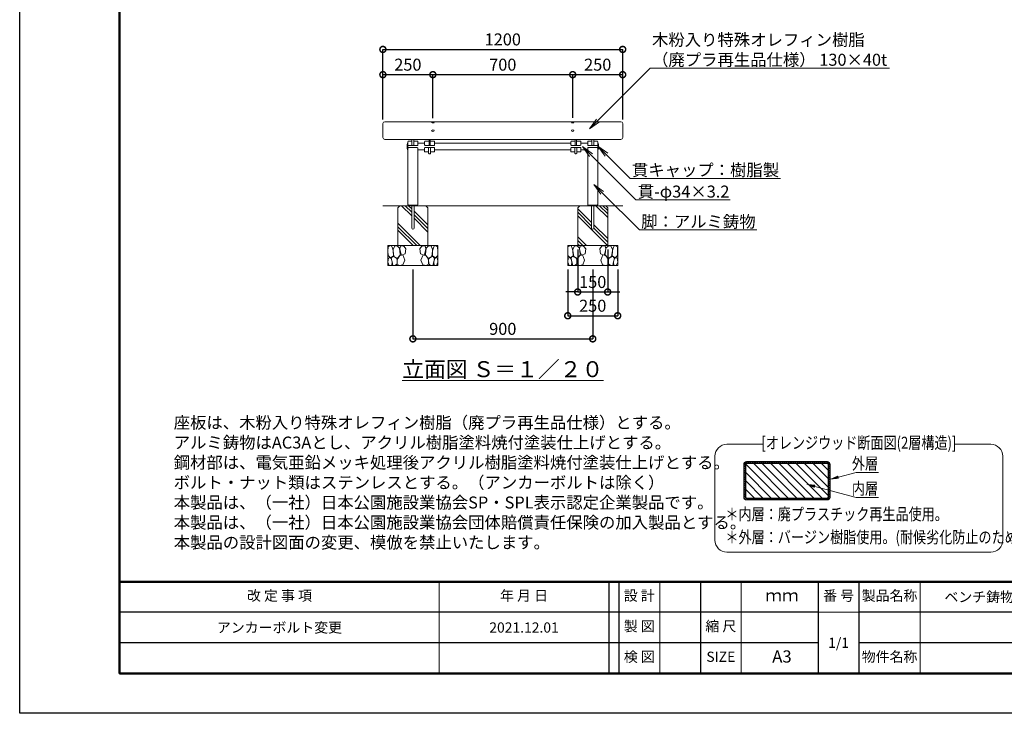
# Model space of a CAD drawing. Extents: x 7828 to 28503, y -267 to 5673.
# Drawn here: x 7828 to 12755, y -267 to 3205 of the extents above; entities that cross this region are included whole.
import ezdxf
from ezdxf import colors
from ezdxf.entities.mleader import LeaderData, LeaderLine
from ezdxf.enums import TextEntityAlignment as Align
from ezdxf.math import Vec2, Vec3

# ---------------------------------------------------------------- set-up
doc = ezdxf.new("R2010")
doc.units = 0
doc.header["$MEASUREMENT"] = 0
doc.header["$PDMODE"] = 1
doc.linetypes.add('CENTER', pattern=[50.8, 31.75, -6.35, 6.35, -6.35])
doc.layers.get('0').update_dxf_attribs({"linetype": 'CONTINUOUS'})
doc.layers.get('DefPoints').update_dxf_attribs({"linetype": 'CONTINUOUS'})
for name, color, linetype, lineweight in [('0.3外形線', 7, 'CONTINUOUS', 30), ('FRAM3', 1, 'CONTINUOUS', 50), ('ハッチング', 8, 'CONTINUOUS', 5), ('フレーム', 9, 'CONTINUOUS', 18), ('ボルト・ナット', 8, 'CONTINUOUS', 9), ('外形線', 7, 'CONTINUOUS', 18), ('寸法線', 3, 'CONTINUOUS', 18), ('座板', 22, 'CONTINUOUS', 18), ('文字', 4, 'CONTINUOUS', 18), ('文字引出', 4, 'CONTINUOUS', 18), ('細線', 8, 'CONTINUOUS', 5), ('鋳物', 40, 'CONTINUOUS', 18)]:
    doc.layers.add(name, color=color, linetype=linetype, lineweight=lineweight)
doc.styles.add('EXT08', font='ROMANS', dxfattribs={"width": 0.8, "bigfont": 'EXTFONT'})
doc.styles.get("Standard").update_dxf_attribs({"font": 'TXT.SHX', "bigfont": 'bigfont.shx'})
doc.dimstyles.new('20ベース', dxfattribs={"dimscale": 20, "dimtxt": 3, "dimasz": 3, "dimexe": 0, "dimexo": 1, "dimgap": 1, "dimtad": 3, "dimdec": 0, "dimdsep": 46, "dimtxsty": 'STANDARD', "dimblk": 'DOTSMALL', "dimcen": 0, "dimclrd": 256, "dimclre": 256, "dimclrt": 7, "dimadec": 0, "dimazin": 0, "dimtfac": 1, "dimtdec": 0, "dimtix": 1, "dimtmove": 2, "dimatfit": 3, "dimldrblk": 'DOTSMALL', "dimfxl": 1, "dimtolj": 1, "dimarcsym": 0})

# ---------------------------------------------------------------- blocks, each defined once
blk = doc.blocks.new('_DotSmall')
at = {"layer": 'FRAM3', "color": 0, "const_width": 0.5}
blk.add_lwpolyline([(-0.0625, 0, 1), (0.0625, 0, 1)], format="xyb", close=True, dxfattribs=at)
blk = doc.blocks.new('*D4')
at = {"layer": 'DefPoints', "color": 0, "linetype": 'Continuous', "transparency": 16777216}
for p in [(10845.1, 3056.1), (9645.1, 2684.9), (10845.1, 2693.9)]:
    blk.add_point(p, dxfattribs=at)
at = {"layer": '寸法線', "linetype": 'Continuous', "lineweight": -2, "transparency": 16777216}
for p, q in [((9645.1, 2704.9), (9645.1, 3056.1)), ((9645.1, 3056.1), (10845.1, 3056.1)), ((10845.1, 2713.9), (10845.1, 3056.1))]:
    blk.add_line(p, q, dxfattribs=at)
at = {"layer": '寸法線', "linetype": 'Continuous', "lineweight": -2, "transparency": 16777216, "xscale": 60, "yscale": 60, "zscale": 60, "rotation": 180}
blk.add_blockref('_DotSmall', (9645.1, 3056.1), dxfattribs=at)
at = {"layer": '寸法線', "linetype": 'Continuous', "lineweight": -2, "transparency": 16777216, "xscale": 60, "yscale": 60, "zscale": 60}
blk.add_blockref('_DotSmall', (10845.1, 3056.1), dxfattribs=at)
at = {"layer": '寸法線', "color": 7, "linetype": 'Continuous', "transparency": 16777216, "insert": (10245.1, 3106.1), "char_height": 60, "attachment_point": 5}
blk.add_mtext('\\A1;1200', dxfattribs=at)
blk = doc.blocks.new('*D8')
at = {"layer": 'DefPoints', "color": 0, "linetype": 'Continuous', "transparency": 16777216}
for p in [(9895.1, 2929.7), (9645.1, 2684.9), (9895.1, 2691.1)]:
    blk.add_point(p, dxfattribs=at)
at = {"layer": '寸法線', "linetype": 'Continuous', "lineweight": -2, "transparency": 16777216}
for p, q in [((9645.1, 2704.9), (9645.1, 2929.7)), ((9645.1, 2929.7), (9895.1, 2929.7)), ((9895.1, 2711.1), (9895.1, 2929.7))]:
    blk.add_line(p, q, dxfattribs=at)
at = {"layer": '寸法線', "linetype": 'Continuous', "lineweight": -2, "transparency": 16777216, "xscale": 60, "yscale": 60, "zscale": 60, "rotation": 180}
blk.add_blockref('_DotSmall', (9645.1, 2929.7), dxfattribs=at)
at = {"layer": '寸法線', "linetype": 'Continuous', "lineweight": -2, "transparency": 16777216, "xscale": 60, "yscale": 60, "zscale": 60}
blk.add_blockref('_DotSmall', (9895.1, 2929.7), dxfattribs=at)
at = {"layer": '寸法線', "color": 7, "linetype": 'Continuous', "transparency": 16777216, "insert": (9770.1, 2979.7), "char_height": 60, "attachment_point": 5}
blk.add_mtext('\\A1;250', dxfattribs=at)
blk = doc.blocks.new('*D9')
at = {"layer": 'DefPoints', "color": 0, "linetype": 'Continuous', "transparency": 16777216}
for p in [(10595.1, 2929.7), (9895.1, 2693.9), (10595.1, 2693.9)]:
    blk.add_point(p, dxfattribs=at)
at = {"layer": '寸法線', "linetype": 'Continuous', "lineweight": -2, "transparency": 16777216}
for p, q in [((9895.1, 2713.9), (9895.1, 2929.7)), ((9895.1, 2929.7), (10595.1, 2929.7)), ((10595.1, 2713.9), (10595.1, 2929.7))]:
    blk.add_line(p, q, dxfattribs=at)
at = {"layer": '寸法線', "linetype": 'Continuous', "lineweight": -2, "transparency": 16777216, "xscale": 60, "yscale": 60, "zscale": 60, "rotation": 180}
blk.add_blockref('_DotSmall', (9895.1, 2929.7), dxfattribs=at)
at = {"layer": '寸法線', "linetype": 'Continuous', "lineweight": -2, "transparency": 16777216, "xscale": 60, "yscale": 60, "zscale": 60}
blk.add_blockref('_DotSmall', (10595.1, 2929.7), dxfattribs=at)
at = {"layer": '寸法線', "color": 7, "linetype": 'Continuous', "transparency": 16777216, "insert": (10245.1, 2979.7), "char_height": 60, "attachment_point": 5}
blk.add_mtext('\\A1;700', dxfattribs=at)
blk = doc.blocks.new('*D10')
at = {"layer": 'DefPoints', "color": 0, "linetype": 'Continuous', "transparency": 16777216}
for p in [(10845.1, 2929.7), (10595.1, 2693.9), (10845.1, 2684.9)]:
    blk.add_point(p, dxfattribs=at)
at = {"layer": '寸法線', "linetype": 'Continuous', "lineweight": -2, "transparency": 16777216}
for p, q in [((10595.1, 2713.9), (10595.1, 2929.7)), ((10595.1, 2929.7), (10845.1, 2929.7)), ((10845.1, 2704.9), (10845.1, 2929.7))]:
    blk.add_line(p, q, dxfattribs=at)
at = {"layer": '寸法線', "linetype": 'Continuous', "lineweight": -2, "transparency": 16777216, "xscale": 60, "yscale": 60, "zscale": 60, "rotation": 180}
blk.add_blockref('_DotSmall', (10595.1, 2929.7), dxfattribs=at)
at = {"layer": '寸法線', "linetype": 'Continuous', "lineweight": -2, "transparency": 16777216, "xscale": 60, "yscale": 60, "zscale": 60}
blk.add_blockref('_DotSmall', (10845.1, 2929.7), dxfattribs=at)
at = {"layer": '寸法線', "color": 7, "linetype": 'Continuous', "transparency": 16777216, "insert": (10720.1, 2979.7), "char_height": 60, "attachment_point": 5}
blk.add_mtext('\\A1;250', dxfattribs=at)
blk = doc.blocks.new('block 2')
at = {"layer": '外形線', "color": 7, "lineweight": 9}
blk.add_lwpolyline([(75.42, 188.1), (75.21, 188.1), (75.21, 191.5), (75.42, 191.5), (75.42, 188.1)], dxfattribs=at)
blk.add_open_spline([(75.21, 188.1), (75.21, 188.1), (75.21, 191.5), (75.21, 191.5), (74.95, 190.38), (74.95, 189.22), (75.21, 188.1)], degree=3, knots=[0, 0, 0, 0, 1, 1, 1, 2, 2, 2, 2], dxfattribs=at)
blk = doc.blocks.new('_OPEN')
at = {"color": 0, "linetype": 'ByBlock'}
for p, q in [((-1, 0.167), (0, 0)), ((0, 0), (-1, -0.167)), ((0, 0), (-1, 0))]:
    blk.add_line(p, q, dxfattribs=at)
blk = doc.blocks.new('*D21')
at = {"layer": 'DefPoints', "color": 0, "linetype": 'Continuous', "transparency": 16777216}
for p in [(9795.1, 1973.9), (10695.1, 1973.9), (10695.1, 1607.3)]:
    blk.add_point(p, dxfattribs=at)
at = {"layer": '寸法線', "linetype": 'Continuous', "lineweight": -2, "transparency": 16777216}
for p, q in [((9795.1, 1953.9), (9795.1, 1607.3)), ((10695.1, 1953.9), (10695.1, 1607.3)), ((9795.1, 1607.3), (10695.1, 1607.3))]:
    blk.add_line(p, q, dxfattribs=at)
at = {"layer": '寸法線', "linetype": 'Continuous', "lineweight": -2, "transparency": 16777216, "xscale": 60, "yscale": 60, "zscale": 60, "rotation": 180}
blk.add_blockref('_DotSmall', (9795.1, 1607.3), dxfattribs=at)
at = {"layer": '寸法線', "linetype": 'Continuous', "lineweight": -2, "transparency": 16777216, "xscale": 60, "yscale": 60, "zscale": 60}
blk.add_blockref('_DotSmall', (10695.1, 1607.3), dxfattribs=at)
at = {"layer": '寸法線', "color": 7, "linetype": 'Continuous', "transparency": 16777216, "insert": (10245.1, 1657.3), "char_height": 60, "attachment_point": 5}
blk.add_mtext('\\A1;900', dxfattribs=at)
blk = doc.blocks.new('*D22')
at = {"layer": 'DefPoints', "color": 0, "linetype": 'Continuous', "transparency": 16777216}
for p in [(10620.1, 2073.9), (10770.1, 2073.9), (10770.1, 1841.9)]:
    blk.add_point(p, dxfattribs=at)
at = {"layer": '寸法線', "linetype": 'Continuous', "lineweight": -2, "transparency": 16777216}
for p, q in [((10620.1, 2053.9), (10620.1, 1841.9)), ((10770.1, 2053.9), (10770.1, 1841.9)), ((10620.1, 1841.9), (10560.1, 1841.9)), ((10620.1, 1841.9), (10770.1, 1841.9)), ((10770.1, 1841.9), (10830.1, 1841.9))]:
    blk.add_line(p, q, dxfattribs=at)
at = {"layer": '寸法線', "linetype": 'Continuous', "lineweight": -2, "transparency": 16777216, "xscale": 60, "yscale": 60, "zscale": 60}
blk.add_blockref('_DotSmall', (10620.1, 1841.9), dxfattribs=at)
at = {"layer": '寸法線', "linetype": 'Continuous', "lineweight": -2, "transparency": 16777216, "xscale": 60, "yscale": 60, "zscale": 60, "rotation": 180}
blk.add_blockref('_DotSmall', (10770.1, 1841.9), dxfattribs=at)
at = {"layer": '寸法線', "color": 7, "linetype": 'Continuous', "transparency": 16777216, "insert": (10695.1, 1891.9), "char_height": 60, "attachment_point": 5}
blk.add_mtext('\\A1;150', dxfattribs=at)
blk = doc.blocks.new('*D23')
at = {"layer": 'DefPoints', "color": 0, "linetype": 'Continuous', "transparency": 16777216}
for p in [(10570.1, 1973.9), (10820.1, 1973.9), (10820.1, 1723)]:
    blk.add_point(p, dxfattribs=at)
at = {"layer": '寸法線', "linetype": 'Continuous', "lineweight": -2, "transparency": 16777216}
for p, q in [((10570.1, 1953.9), (10570.1, 1723)), ((10820.1, 1953.9), (10820.1, 1723)), ((10570.1, 1723), (10820.1, 1723))]:
    blk.add_line(p, q, dxfattribs=at)
at = {"layer": '寸法線', "linetype": 'Continuous', "lineweight": -2, "transparency": 16777216, "xscale": 60, "yscale": 60, "zscale": 60, "rotation": 180}
blk.add_blockref('_DotSmall', (10570.1, 1723), dxfattribs=at)
at = {"layer": '寸法線', "linetype": 'Continuous', "lineweight": -2, "transparency": 16777216, "xscale": 60, "yscale": 60, "zscale": 60}
blk.add_blockref('_DotSmall', (10820.1, 1723), dxfattribs=at)
at = {"layer": '寸法線', "color": 7, "linetype": 'Continuous', "transparency": 16777216, "insert": (10695.1, 1773), "char_height": 60, "attachment_point": 5}
blk.add_mtext('\\A1;250', dxfattribs=at)
blk = doc.blocks.new('快工房表題欄2')
at = {"layer": '0.3外形線'}
for p, q in [((-257.5, 22.5), (-257.5, 0)), ((-255, 22.5), (-255, 0)), ((-235, 22.5), (-235, 0)), ((-206.1, 22.5), (-206.1, 0)), ((-196.1, 22.5), (-196.1, 0)), ((-206.1, 15), (-377.5, 15)), ((-48.15, 15), (-196.1, 15)), ((-206.1, 7.5), (-377.5, 7.5)), ((-48.15, 7.5), (-196.1, 7.5))]:
    blk.add_line(p, q, dxfattribs=at)
at = {"layer": 'FRAM3'}
for p, q in [((0, 22.5), (-377.5, 22.5)), ((0, 0), (-377.5, 0))]:
    blk.add_line(p, q, dxfattribs=at)
at = {"layer": 'ハッチング'}
blk.add_line((-245, 22.5), (-245, 0), dxfattribs=at)
at = {"layer": '細線'}
for p, q in [((-299.06, 22.5), (-299.06, 0)), ((-225, 22.5), (-225, 0)), ((-181.1, 22.5), (-181.1, 0)), ((-196.1, 15), (-206.1, 15))]:
    blk.add_line(p, q, dxfattribs=at)
at = {"layer": '文字', "attachment_point": 5}
for s, insert, char_height, width in [('改 定 事 項', (-338.28, 18.75), 2.5, 65), ('年 月 日', (-278.28, 18.75), 2.5, 30), ('設 計', (-250, 18.75), 2.5, 10), ('ｍｍ', (-215, 18.75), 3, 20), ('番 号', (-201.1, 18.75), 2.5, 10), ('製品名称', (-188.6, 18.75), 2.5, 15), ('製 図', (-250, 11.25), 2.5, 10), ('縮 尺', (-230, 11.25), 2.5, 10), ('検 図', (-250, 3.75), 2.5, 10), ('SIZE', (-230, 3.75), 2.5, 10), ('A3', (-215, 3.75), 3, 20), ('物件名称', (-188.6, 3.75), 2.5, 15)]:
    blk.add_mtext(s, dxfattribs=dict(at, insert=insert, char_height=char_height, width=width))
at = {"layer": '文字'}
for tag, p in [('設計', (-240, 18.75)), ('製品名称', (-144.63, 18.75)), ('図面番号', (-70.65, 18.75)), ('改定事項１', (-338.28, 11.25)), ('改定年月日１', (-278.28, 11.25)), ('製図', (-240, 11.25)), ('縮尺', (-215, 11.25)), ('型番', (-144.63, 11.25)), ('管理番号', (-70.65, 11.25)), ('改定事項２', (-338.28, 3.75)), ('改定年月日２', (-278.28, 3.75)), ('検図', (-240, 3.75)), ('物件名称', (-144.63, 3.75)), ('年月日', (-70.65, 3.75))]:
    blk.add_attdef(tag, text='', height=2.5, dxfattribs=at).set_placement(p, align=Align.MIDDLE_CENTER)

msp = doc.modelspace()

# ---------------------------------------------------------------- hatches: boundary and pattern name
at = {"layer": 'ハッチング', "linetype": 'Continuous'}
h = msp.add_hatch(dxfattribs=at)
h.set_pattern_fill('PLAST', color=256, scale=400, angle=315, style=0)
h.set_pattern_definition([(315, (-49960.09, -34052.98), (70.71068, 70.71068), []), (315, (-49951.25, -34044.14), (70.71068, 70.71068), []), (315, (-49942.41, -34035.3), (70.71068, 70.71068), [])])
h.paths.add_polyline_path([(9801.12, 2164.91, -1), (9789.12, 2164.91), (9789.12, 2273.91), (9730.12, 2273.91), (9720.12, 2263.91), (9720.12, 2073.91), (9870.12, 2073.91), (9870.12, 2263.91), (9860.12, 2273.91), (9801.12, 2273.91)])
h = msp.add_hatch(dxfattribs=at)
h.set_pattern_fill('PLAST', color=256, scale=400, angle=315, style=0)
h.set_pattern_definition([(315, (-50260.09, -34052.98), (70.71068, 70.71068), []), (315, (-50251.25, -34044.14), (70.71068, 70.71068), []), (315, (-50242.41, -34035.3), (70.71068, 70.71068), [])])
h.paths.add_polyline_path([(10620.12, 2073.91), (10770.12, 2073.91), (10770.12, 2263.91), (10760.12, 2273.91), (10701.12, 2273.91), (10701.12, 2164.91, -1), (10689.12, 2164.91), (10689.12, 2273.91), (10630.12, 2273.91), (10620.12, 2263.91)])
h = msp.add_hatch(dxfattribs=at)
h.set_pattern_fill('ANSI37', color=256, scale=60, style=0)
h.set_pattern_definition([(45, (-23128.645, 10105.767), (-5.3033009, 5.3033009), []), (135, (-23128.645, 10105.767), (-5.3033009, -5.3033009), [])])
h.paths.add_polyline_path([(11465.44, 992.98, 0.4142136), (11451.04, 978.58), (11451.04, 815.38, 0.4142136), (11465.44, 800.98), (11868.64, 800.98, 0.4142136), (11883.04, 815.38), (11883.04, 848.36), (11873.44, 850.93), (11873.44, 815.38, -0.4142136), (11868.64, 810.58), (11465.44, 810.58, -0.4142136), (11460.64, 815.38), (11460.64, 978.58, -0.4142136), (11465.44, 983.38), (11868.64, 983.38, -0.4142136), (11873.44, 978.58), (11873.44, 850.93), (11883.04, 848.36), (11883.04, 978.58, 0.4142136), (11868.64, 992.98)])
h = msp.add_hatch(dxfattribs=at)
h.set_pattern_fill('ANSI31', color=256, scale=240, angle=90, style=0)
h.set_pattern_definition([(135, (-23066.797, 10052.758), (-21.213203, -21.213203), [])])
h.paths.add_polyline_path([(11465.44, 983.38, 0.4142136), (11460.64, 978.58), (11460.64, 815.38, 0.4142136), (11465.44, 810.58), (11868.64, 810.58, 0.4142136), (11873.44, 815.38), (11873.44, 978.58, 0.4142136), (11868.64, 983.38)])

# ---------------------------------------------------------------- linework, layer by layer
at = {"layer": 'DefPoints'}
msp.add_lwpolyline([(7827.56, 5672.94), (16227.56, 5672.94), (16227.56, -267.06), (7827.56, -267.06)], close=True, dxfattribs=at)
at = {"layer": 'FRAM3'}
msp.add_lwpolyline([(8327.56, 5472.94), (16027.56, 5472.94), (16027.56, -67.06), (8327.56, -67.06)], close=True, dxfattribs=at)
at = {"layer": 'フレーム'}
for p, q in [((9854.12, 2586.88), (9820.12, 2586.88)), ((10586.12, 2586.88), (9904.12, 2586.88)), ((10670.12, 2586.88), (10636.12, 2586.88)), ((9854.12, 2552.88), (9820.12, 2552.88)), ((10586.12, 2552.88), (9904.12, 2552.88)), ((10670.12, 2552.88), (10636.12, 2552.88))]:
    msp.add_line(p, q, dxfattribs=at)
at = {"layer": 'ボルト・ナット'}
for p, q in [((9789.12, 2273.91), (9789.12, 2161.91)), ((9801.12, 2273.91), (9801.12, 2161.91)), ((10689.12, 2273.91), (10689.12, 2161.91)), ((10701.12, 2273.91), (10701.12, 2161.91))]:
    msp.add_line(p, q, dxfattribs=at)
for centre in [(9795.12, 2161.91), (10695.12, 2161.91)]:
    msp.add_arc(centre, 6, 180, 0, dxfattribs=at)
at = {"layer": 'ボルト・ナット', "linetype": 'Continuous', "extrusion": (0, 0, -1)}
for centre, ratio in [((9895.12, 2689.45), 0.2672384), ((9895.12, 2649.38), 0.7716246)]:
    msp.add_ellipse(centre, major_axis=(6, 0), ratio=ratio, dxfattribs=at)
at = {"layer": 'ボルト・ナット', "linetype": 'Continuous'}
for centre, ratio in [((10595.12, 2689.45), 0.2672384), ((10595.12, 2649.38), 0.7716246)]:
    msp.add_ellipse(centre, major_axis=(-6, 0), ratio=ratio, dxfattribs=at)
at = {"layer": '外形線'}
for p, q in [((9645.12, 2273.91), (10845.12, 2273.91)), ((9730.12, 2273.91), (9860.12, 2273.91)), ((10760.12, 2273.91), (10630.12, 2273.91))]:
    msp.add_line(p, q, dxfattribs=at)
at = {"layer": '外形線', "linetype": 'Continuous'}
for p, q in [((9801.12, 2273.91), (9730.12, 2273.91)), ((10689.12, 2273.91), (10760.12, 2273.91))]:
    msp.add_line(p, q, dxfattribs=at)
at = {"layer": '座板', "linetype": 'Continuous'}
for p, q in [((9645.12, 2614.82), (9645.12, 2684.91)), ((10836.12, 2693.91), (9654.12, 2693.91)), ((10845.12, 2614.82), (10845.12, 2684.91)), ((10836.12, 2605.82), (9654.12, 2605.82))]:
    msp.add_line(p, q, dxfattribs=at)
at = {"layer": '座板'}
msp.add_lwpolyline([(11868.64, 800.98), (11465.44, 800.98, -0.4142136), (11451.04, 815.38), (11451.04, 978.58, -0.4142136), (11465.44, 992.98), (11868.64, 992.98, -0.4142136), (11883.04, 978.58), (11883.04, 815.38, -0.4142136), (11868.64, 800.98)], format="xyb", dxfattribs=at)
msp.add_lwpolyline([(11868.64, 810.58), (11465.44, 810.58, -0.4142136), (11460.64, 815.38), (11460.64, 978.58, -0.4142136), (11465.44, 983.38), (11868.64, 983.38, -0.4142136), (11873.44, 978.58), (11873.44, 815.38, -0.4142136)], format="xyb", close=True, dxfattribs=at)
at = {"layer": '座板', "linetype": 'Continuous'}
for centre, start, end in [((9654.12, 2684.91), 90, 180), ((10836.12, 2684.91), 0, 90), ((9654.12, 2614.82), 180, 270), ((10836.12, 2614.82), 270, 0)]:
    msp.add_arc(centre, 9, start, end, dxfattribs=at)
at = {"layer": '文字'}
for p, q in [((11367.04, 1079.44), (11547.04, 1079.44)), ((12507.04, 1079.44), (12687.04, 1079.44)), ((11307.04, 1019.44), (11307.04, 599.44)), ((12747.04, 1019.44), (12747.04, 599.44)), ((11924.67, 915.39), (12012.8, 939.01)), ((12125.19, 939.01), (12012.8, 939.01)), ((11807.15, 868.7), (12012.8, 813.59)), ((12125.19, 813.59), (12012.8, 813.59)), ((11367.04, 539.44), (12687.04, 539.44))]:
    msp.add_line(p, q, dxfattribs=at)
for centre, start, end in [((11367.04, 1019.44), 90, 180), ((12687.04, 1019.44), 0, 90), ((11367.04, 599.44), 180, 270), ((12687.04, 599.44), 270, 0)]:
    msp.add_arc(centre, 60, start, end, dxfattribs=at)
for points in [[(11922.6, 923.12), (11926.74, 907.66), (11878.31, 902.97)], [(11809.22, 876.43), (11805.08, 860.97), (11760.78, 881.12)]]:
    msp.add_solid(points, dxfattribs=at)
at = {"layer": '細線'}
for p, q in [((9730.12, 2273.91), (9720.12, 2263.91)), ((9870.12, 2263.91), (9860.12, 2273.91)), ((10620.12, 2263.91), (10630.12, 2273.91)), ((10760.12, 2273.91), (10770.12, 2263.91)), ((9720.12, 2263.91), (9720.12, 2073.91)), ((9870.12, 2263.91), (9870.12, 2073.91)), ((10620.12, 2263.91), (10620.12, 2073.91)), ((10770.12, 2263.91), (10770.12, 2073.91)), ((9670.12, 2073.91), (9920.12, 2073.91)), ((9670.12, 1973.91), (9670.12, 2073.91)), ((9920.12, 2073.91), (9920.12, 1973.91)), ((10820.12, 2073.91), (10570.12, 2073.91)), ((10570.12, 2073.91), (10570.12, 1973.91)), ((10820.12, 1973.91), (10820.12, 2073.91)), ((9670.12, 1973.91), (9920.12, 1973.91)), ((10820.12, 1973.91), (10570.12, 1973.91))]:
    msp.add_line(p, q, dxfattribs=at)
for points in [[(9686.05, 2073.86), (9677.02, 2071.24), (9671.19, 2067.16), (9670.56, 2046.41), (9670.86, 2024.27), (9682.55, 2013.58), (9697.42, 2023.19), (9696.05, 2048.22), (9692.41, 2063.38), (9686.05, 2073.86)], [(9727.01, 2062.17), (9718.51, 2071.27), (9704.12, 2073.57), (9696.36, 2054.29), (9696.05, 2047.31), (9700.3, 2019.11), (9716.99, 2008.8), (9732.17, 2026.69), (9730.65, 2051.26), (9727.01, 2062.17)], [(9751.29, 2069.45), (9742.29, 2073.28), (9733.08, 2073.09), (9729.44, 2057.32), (9732.78, 2041.86), (9738.24, 2026.09), (9756.75, 2033.36), (9759.97, 2057.57), (9751.29, 2069.45)], [(9838.95, 2069.45), (9847.95, 2073.28), (9857.16, 2073.09), (9860.8, 2057.32), (9857.46, 2041.86), (9852, 2026.09), (9833.49, 2033.36), (9830.26, 2057.57), (9838.95, 2069.45)], [(9863.23, 2062.17), (9871.73, 2071.27), (9886.12, 2073.57), (9893.88, 2054.29), (9894.18, 2047.31), (9889.93, 2019.11), (9873.24, 2008.8), (9858.07, 2026.69), (9859.59, 2051.26), (9863.23, 2062.17)], [(9904.19, 2073.86), (9913.22, 2071.24), (9919.05, 2067.16), (9919.68, 2046.41), (9919.37, 2024.27), (9907.68, 2013.58), (9892.82, 2023.19), (9894.18, 2048.22), (9897.83, 2063.38), (9904.19, 2073.86)], [(10586.05, 2073.86), (10577.02, 2071.24), (10571.19, 2067.16), (10570.56, 2046.41), (10570.86, 2024.27), (10582.55, 2013.58), (10597.42, 2023.19), (10596.05, 2048.22), (10592.41, 2063.38), (10586.05, 2073.86)], [(10627.01, 2062.17), (10618.51, 2071.27), (10604.12, 2073.57), (10596.36, 2054.29), (10596.05, 2047.31), (10600.3, 2019.11), (10616.99, 2008.8), (10632.17, 2026.69), (10630.65, 2051.26), (10627.01, 2062.17)], [(10651.29, 2069.45), (10642.29, 2073.28), (10633.08, 2073.09), (10629.44, 2057.32), (10632.78, 2041.86), (10638.24, 2026.09), (10656.75, 2033.36), (10659.97, 2057.57), (10651.29, 2069.45)], [(10738.95, 2069.45), (10747.95, 2073.28), (10757.16, 2073.09), (10760.8, 2057.32), (10757.46, 2041.86), (10752, 2026.09), (10733.49, 2033.36), (10730.26, 2057.57), (10738.95, 2069.45)], [(10763.23, 2062.17), (10771.73, 2071.27), (10786.12, 2073.57), (10793.88, 2054.29), (10794.18, 2047.31), (10789.93, 2019.11), (10773.24, 2008.8), (10758.07, 2026.69), (10759.59, 2051.26), (10763.23, 2062.17)], [(10804.19, 2073.86), (10813.22, 2071.24), (10819.05, 2067.16), (10819.68, 2046.41), (10819.37, 2024.27), (10807.68, 2013.58), (10792.82, 2023.19), (10794.18, 2048.22), (10797.83, 2063.38), (10804.19, 2073.86)], [(9744.31, 2027.91), (9730.31, 2024.51), (9720.94, 2011.83), (9716.08, 2000.61), (9716.39, 1980.9), (9728.22, 1974.23), (9745.52, 1977.26), (9754.63, 2000.92), (9744.31, 2027.91)], [(9845.93, 2027.91), (9859.92, 2024.51), (9869.3, 2011.83), (9874.15, 2000.61), (9873.85, 1980.9), (9862.01, 1974.23), (9844.72, 1977.26), (9835.61, 2000.92), (9845.93, 2027.91)], [(10644.31, 2027.91), (10630.31, 2024.51), (10620.94, 2011.83), (10616.08, 2000.61), (10616.39, 1980.9), (10628.22, 1974.23), (10645.52, 1977.26), (10654.63, 2000.92), (10644.31, 2027.91)], [(10745.93, 2027.91), (10759.92, 2024.51), (10769.3, 2011.83), (10774.15, 2000.61), (10773.85, 1980.9), (10762.01, 1974.23), (10744.72, 1977.26), (10735.61, 2000.92), (10745.93, 2027.91)], [(9685.76, 2010.09), (9679.06, 2014.75), (9672.36, 2011.25), (9670.26, 1990.91), (9677.24, 1974.23), (9689.07, 1976.65), (9690.89, 1993.33), (9685.76, 2010.09)], [(9704.85, 2015.47), (9692.75, 2019.7), (9686.65, 2010.01), (9690.89, 1992.42), (9695.14, 1974.23), (9706.07, 1974.53), (9715.78, 1983.02), (9716.08, 2006.98), (9712.44, 2011.53), (9704.85, 2015.47)], [(9885.38, 2015.47), (9897.48, 2019.7), (9903.59, 2010.01), (9899.34, 1992.42), (9895.09, 1974.23), (9884.17, 1974.53), (9874.46, 1983.02), (9874.15, 2006.98), (9877.8, 2011.53), (9885.38, 2015.47)], [(9904.48, 2010.09), (9911.18, 2014.75), (9917.88, 2011.25), (9919.98, 1990.91), (9913, 1974.23), (9901.16, 1976.65), (9899.34, 1993.33), (9904.48, 2010.09)], [(10585.76, 2010.09), (10579.06, 2014.75), (10572.36, 2011.25), (10570.26, 1990.91), (10577.24, 1974.23), (10589.07, 1976.65), (10590.89, 1993.33), (10585.76, 2010.09)], [(10604.85, 2015.47), (10592.75, 2019.7), (10586.65, 2010.01), (10590.89, 1992.42), (10595.14, 1974.23), (10606.07, 1974.53), (10615.78, 1983.02), (10616.08, 2006.98), (10612.44, 2011.53), (10604.85, 2015.47)], [(10785.38, 2015.47), (10797.48, 2019.7), (10803.59, 2010.01), (10799.34, 1992.42), (10795.09, 1974.23), (10784.17, 1974.53), (10774.46, 1983.02), (10774.15, 2006.98), (10777.8, 2011.53), (10785.38, 2015.47)], [(10804.48, 2010.09), (10811.18, 2014.75), (10817.88, 2011.25), (10819.98, 1990.91), (10813, 1974.23), (10801.16, 1976.65), (10799.34, 1993.33), (10804.48, 2010.09)]]:
    msp.add_lwpolyline(points, dxfattribs=at)
at = {"layer": '鋳物'}
for p, q in [((9770.12, 2593.88), (9770.12, 2576.43)), ((9818.62, 2575.2), (9771.62, 2575.2)), ((9790.12, 2596.88), (9773.12, 2596.88)), ((9790.12, 2603.38), (9790.12, 2576.9)), ((9800.12, 2603.38), (9800.12, 2576.9)), ((9817.12, 2596.88), (9800.12, 2596.88)), ((9820.12, 2593.88), (9820.12, 2576.43)), ((9854.12, 2593.88), (9854.12, 2578.27)), ((9854.12, 2545.88), (9854.12, 2563.33)), ((9902.62, 2564.56), (9855.62, 2564.56)), ((9879.12, 2604.91), (9857.07, 2605.36)), ((9876.12, 2596.88), (9857.12, 2596.88)), ((9901.12, 2575.27), (9857.12, 2575.27)), ((9874.12, 2536.38), (9874.12, 2562.86)), ((9879.12, 2604.91), (9901.17, 2605.36)), ((9901.12, 2596.88), (9882.12, 2596.88)), ((9884.12, 2536.38), (9884.12, 2562.86)), ((9904.12, 2593.88), (9904.12, 2578.27)), ((9904.12, 2545.88), (9904.12, 2563.33)), ((10586.12, 2593.88), (10586.12, 2578.27)), ((10586.12, 2545.88), (10586.12, 2563.33)), ((10587.62, 2564.56), (10634.62, 2564.56)), ((10611.12, 2604.91), (10589.07, 2605.36)), ((10589.12, 2596.88), (10608.12, 2596.88)), ((10589.12, 2575.27), (10633.12, 2575.27)), ((10606.12, 2536.38), (10606.12, 2562.86)), ((10611.12, 2604.91), (10633.17, 2605.36)), ((10614.12, 2596.88), (10633.12, 2596.88)), ((10616.12, 2536.38), (10616.12, 2562.86)), ((10636.12, 2593.88), (10636.12, 2578.27)), ((10636.12, 2545.88), (10636.12, 2563.33)), ((10670.12, 2593.88), (10670.12, 2576.43)), ((10671.62, 2575.2), (10718.62, 2575.2)), ((10673.12, 2596.88), (10690.12, 2596.88)), ((10690.12, 2603.38), (10690.12, 2576.9)), ((10700.12, 2603.38), (10700.12, 2576.9)), ((10700.12, 2596.88), (10717.12, 2596.88)), ((10720.12, 2593.88), (10720.12, 2576.43)), ((9874.12, 2542.88), (9857.12, 2542.88)), ((9881.12, 2533.38), (9877.12, 2533.38)), ((9901.12, 2542.88), (9884.12, 2542.88)), ((10589.12, 2542.88), (10606.12, 2542.88)), ((10609.12, 2533.38), (10613.12, 2533.38)), ((10616.12, 2542.88), (10633.12, 2542.88))]:
    msp.add_line(p, q, dxfattribs=at)
at = {"layer": '鋳物', "linetype": 'Continuous'}
for p, q in [((9773.12, 2564.77), (9817.12, 2564.77)), ((10717.12, 2564.77), (10673.12, 2564.77)), ((9770.12, 2561.77), (9770.12, 2279.91)), ((9820.12, 2561.77), (9820.12, 2279.91)), ((10670.12, 2561.77), (10670.12, 2279.91)), ((10720.12, 2561.77), (10720.12, 2279.91)), ((9817.12, 2276.91), (9773.12, 2276.91)), ((9780.12, 2276.91), (9780.92, 2273.91)), ((9780.12, 2276.91), (9780.92, 2273.91)), ((9780.12, 2276.91), (9780.92, 2273.91)), ((9780.12, 2276.91), (9780.92, 2273.91)), ((9810.12, 2276.91), (9809.31, 2273.91)), ((9810.12, 2276.91), (9809.31, 2273.91)), ((9810.12, 2276.91), (9809.31, 2273.91)), ((9810.12, 2276.91), (9809.31, 2273.91)), ((10673.12, 2276.91), (10717.12, 2276.91)), ((10680.12, 2276.91), (10680.92, 2273.91)), ((10680.12, 2276.91), (10680.92, 2273.91)), ((10680.12, 2276.91), (10680.92, 2273.91)), ((10680.12, 2276.91), (10680.92, 2273.91)), ((10710.12, 2276.91), (10709.31, 2273.91)), ((10710.12, 2276.91), (10709.31, 2273.91)), ((10710.12, 2276.91), (10709.31, 2273.91)), ((10710.12, 2276.91), (10709.31, 2273.91))]:
    msp.add_line(p, q, dxfattribs=at)
at = {"layer": '鋳物', "ltscale": 0.5}
for p, q in [((9876.12, 2604.97), (9876.12, 2577.11)), ((9882.12, 2604.97), (9882.12, 2577.11)), ((10608.12, 2604.97), (10608.12, 2577.11)), ((10614.12, 2604.97), (10614.12, 2577.11))]:
    msp.add_line(p, q, dxfattribs=at)
at = {"layer": '鋳物'}
for centre, start, end in [((9773.12, 2593.88), 90, 180), ((9793.12, 2603.38), 125.66875, 180), ((9797.12, 2603.38), 0, 54.33125), ((9817.12, 2593.88), 0, 90), ((9857.12, 2593.88), 90, 180), ((9857.12, 2578.27), 180, 270), ((9857.12, 2608.36), 237.96217, 269.04516), ((9901.12, 2593.88), 0, 90), ((9901.12, 2578.27), 270, 0), ((9901.12, 2608.36), 270.95484, 302.03783), ((10589.12, 2593.88), 90, 180), ((10589.12, 2578.27), 180, 270), ((10589.12, 2608.36), 237.96217, 269.04516), ((10633.12, 2593.88), 0, 90), ((10633.12, 2578.27), 270, 0), ((10633.12, 2608.36), 270.95484, 302.03783), ((10673.12, 2593.88), 90, 180), ((10693.12, 2603.38), 125.66875, 180), ((10697.12, 2603.38), 0, 54.33125), ((10717.12, 2593.88), 0, 90), ((9857.12, 2545.88), 180, 270), ((9877.12, 2536.38), 180, 270), ((9881.12, 2536.38), 270, 0), ((9901.12, 2545.88), 270, 0), ((10589.12, 2545.88), 180, 270), ((10609.12, 2536.38), 180, 270), ((10613.12, 2536.38), 270, 0), ((10633.12, 2545.88), 270, 0)]:
    msp.add_arc(centre, 3, start, end, dxfattribs=at)
at = {"layer": '鋳物', "linetype": 'Continuous'}
for centre, start, end in [((9773.12, 2561.77), 90, 180), ((9817.12, 2561.77), 0, 90), ((10673.12, 2561.77), 90, 180), ((10717.12, 2561.77), 0, 90), ((9773.12, 2279.91), 180, 270), ((9817.12, 2279.91), 270, 0), ((10673.12, 2279.91), 180, 270), ((10717.12, 2279.91), 270, 0)]:
    msp.add_arc(centre, 3, start, end, dxfattribs=at)
at = {"layer": '鋳物'}
for centre, major_axis, start_param, end_param in [((9771.62, 2576.43), (-1.5, 0), 0, 1.5707963), ((9902.62, 2563.33), (-1.5, 0), 3.1415927, 4.712389), ((10634.62, 2563.33), (1.5, 0), 0, 1.5707963), ((10671.62, 2576.43), (-1.5, 0), 0, 1.5707963)]:
    msp.add_ellipse(centre, major_axis=major_axis, ratio=0.8208483, start_param=start_param, end_param=end_param, dxfattribs=at)
at = {"layer": '鋳物', "extrusion": (0, 0, -1)}
for centre, major_axis, start_param, end_param in [((9818.62, 2576.43), (1.5, 0), 0, 1.5707963), ((9855.62, 2563.33), (1.5, 0), 3.1415927, 4.712389), ((10587.62, 2563.33), (-1.5, 0), 0, 1.5707963), ((10718.62, 2576.43), (1.5, 0), 0, 1.5707963)]:
    msp.add_ellipse(centre, major_axis=major_axis, ratio=0.8208483, start_param=start_param, end_param=end_param, dxfattribs=at)

# ---------------------------------------------------------------- block references
at = {"layer": '0.3外形線'}
ref = msp.add_blockref('快工房表題欄2', (16027.56, -67.06), dxfattribs=dict(at, xscale=20.39735099337739, yscale=20.39735099337739, zscale=20.39735099337739))
ref.add_attrib('番号', '1/1', dxfattribs={"layer": '文字', "height": 50.993}).set_placement((11925.57, 85.92), align=Align.MIDDLE_CENTER)
ref.add_attrib('製品名称', 'ベンチ鋳物フレームシリーズ 105タイプ', dxfattribs={"layer": '文字', "height": 50.9934}).set_placement((13077.56, 315.39), align=Align.MIDDLE_CENTER)
ref.add_attrib('改定事項１', 'アンカーボルト変更', dxfattribs={"layer": '文字', "linetype": 'CENTER', "height": 50.993}).set_placement((9127.56, 162.41), align=Align.MIDDLE_CENTER)
ref.add_attrib('改定年月日１', '2021.12.01', dxfattribs={"layer": '文字', "height": 50.993}).set_placement((10351.4, 162.41), align=Align.MIDDLE_CENTER)
at = {"layer": '外形線', "yscale": 10, "zscale": 10}
for p, xscale in [((9015.97, 671.86), 10), ((11474.27, 671.86), -10)]:
    msp.add_blockref('block 2', p, dxfattribs=dict(at, xscale=xscale))

# ---------------------------------------------------------------- texts
at = {"layer": '文字', "style": 'EXT08', "width": 0.8}
msp.add_text('[オレンジウッド断面図(2層構造)]', height=60, dxfattribs=at).set_placement((12027.04, 1079.44), align=Align.MIDDLE)
for s, p in [('外層', (12123.03, 983.42)), ('内層', (12123.03, 858.01))]:
    msp.add_text(s, height=60, dxfattribs=at).set_placement(p, align=Align.MIDDLE_RIGHT)
for s, p in [('＊内層：廃プラスチック再生品使用。', (11359.14, 699.77)), ('＊外層：バージン樹脂使用。(耐候劣化防止のため)', (11359.14, 584.57))]:
    msp.add_text(s, height=60, dxfattribs=at).set_placement(p)
at = {"layer": '文字', "linetype": 'Continuous', "insert": (10245.12, 1455.49), "char_height": 80, "attachment_point": 5}
msp.add_mtext('{\\L立面図 Ｓ＝１／２０}', dxfattribs=at)
at = {"layer": '文字', "insert": (8598.3, 539.44), "char_height": 60, "attachment_point": 7}
msp.add_mtext('座板は、木粉入り特殊オレフィン樹脂（廃プラ再生品仕様）とする。\\Pアルミ鋳物はAC3Aとし、アクリル樹脂塗料焼付塗装仕上げとする。\\P鋼材部は、電気亜鉛メッキ処理後アクリル樹脂塗料焼付塗装仕上げとする。\\Pボルト・ナット類はステンレスとする。（アンカーボルトは除く）\\P本製品は、（一社）日本公園施設業協会SP・SPL表示認定企業製品です。\\P本製品は、（一社）日本公園施設業協会団体賠償責任保険の加入製品とする。\\P本製品の設計図面の変更、模倣を禁止いたします。', dxfattribs=at)

# ---------------------------------------------------------------- dimensions: what is measured, and where the dimension line sits
at = {"layer": '寸法線', "linetype": 'Continuous'}
for base, p1, p2, picture, middle in [((10845.12, 3056.09), (9645.12, 2684.91), (10845.12, 2693.91), '*D4', (10245.12, 3106.09)), ((9895.12, 2929.73), (9645.12, 2684.91), (9895.12, 2691.06), '*D8', (9770.12, 2979.73)), ((10595.12, 2929.73), (9895.12, 2693.91), (10595.12, 2693.91), '*D9', (10245.12, 2979.73)), ((10845.12, 2929.73), (10595.12, 2693.91), (10845.12, 2684.91), '*D10', (10720.12, 2979.73)), ((10770.12, 1841.89), (10620.12, 2073.91), (10770.12, 2073.91), '*D22', (10695.12, 1891.89)), ((10695.12, 1607.25), (9795.12, 1973.91), (10695.12, 1973.91), '*D21', (10245.12, 1657.25)), ((10820.12, 1723.01), (10570.12, 1973.91), (10820.12, 1973.91), '*D23', (10695.12, 1773.01))]:
    dim = msp.add_linear_dim(base=base, p1=p1, p2=p2, dimstyle='20ベース', dxfattribs=at)
    dim.commit()
    dim.dimension.update_dxf_attribs({"geometry": picture, "text_midpoint": middle})

# ---------------------------------------------------------------- leaders
at = {"layer": '文字引出'}
ml = msp.add_multileader_mtext('Standard', dxfattribs=at)
ml.set_content('木粉入り特殊オレフィン樹脂\\P（廃プラ再生品仕様） 130×40t', color=7, style='STANDARD')
ml.set_leader_properties(color=256, linetype='BYLAYER', lineweight=-1)
ml.set_arrow_properties(name='OPEN')
ml.build(insert=Vec2(0, 0))
ml.multileader.update_dxf_attribs({"text_left_attachment_type": 5, "text_right_attachment_type": 5, "dogleg_length": 0.36, "arrow_head_size": 60, "scale": 20})
ctx = ml.context
ctx.base_point, ctx.scale, ctx.char_height, ctx.arrow_head_size, ctx.landing_gap_size, ctx.plane_origin = Vec3(10990.25, 2962.31), 20, 60, 60, 1.8, Vec3(12406.12, 4016.86)
ctx.left_attachment, ctx.right_attachment = 5, 5
notes = []
notes.append((ctx, [(0, (1, 1, 0), (10983.05, 2962.31), (1, 0), 7.2, [(0, [(10678.9, 2658.15)], 0, [])])]))
ctx.mtext.insert, ctx.mtext.flow_direction = Vec3(10992.05, 3134.31), 5
ml = msp.add_multileader_mtext('Standard', dxfattribs=at)
ml.set_content('貫-φ34×3.2', color=7, style='STANDARD')
ml.set_leader_properties(color=256, linetype='BYLAYER', lineweight=-1)
ml.set_arrow_properties(name='OPEN')
ml.build(insert=Vec2(0, 0))
ml.multileader.update_dxf_attribs({"text_left_attachment_type": 5, "text_right_attachment_type": 5, "dogleg_length": 0.36, "arrow_head_size": 60, "scale": 20})
ctx = ml.context
ctx.base_point, ctx.scale, ctx.char_height, ctx.arrow_head_size, ctx.landing_gap_size, ctx.plane_origin = Vec3(10918.56, 2302.49), 20, 60, 60, 1.8, Vec3(12334.42, 3357.04)
ctx.left_attachment, ctx.right_attachment = 5, 5
notes.append((ctx, [(0, (1, 1, 0), (10911.36, 2302.49), (1, 0), 7.2, [(0, [(10644.48, 2569.37)], 0, [])])]))
ctx.mtext.insert, ctx.mtext.flow_direction = Vec3(10920.36, 2374.49), 5
ml = msp.add_multileader_mtext('Standard', dxfattribs=at)
ml.set_content('貫キャップ：樹脂製', color=7, style='STANDARD')
ml.set_leader_properties(color=256, linetype='BYLAYER', lineweight=-1)
ml.set_arrow_properties(name='OPEN')
ml.build(insert=Vec2(0, 0))
ml.multileader.update_dxf_attribs({"text_left_attachment_type": 5, "text_right_attachment_type": 5, "dogleg_length": 0.36, "arrow_head_size": 60, "scale": 20})
ctx = ml.context
ctx.base_point, ctx.scale, ctx.char_height, ctx.arrow_head_size, ctx.landing_gap_size, ctx.plane_origin = Vec3(10889.65, 2410.47), 20, 60, 60, 1.8, Vec3(12305.52, 3465.02)
ctx.left_attachment, ctx.right_attachment = 5, 5
notes.append((ctx, [(0, (1, 1, 0), (10882.45, 2410.47), (1, 0), 7.2, [(0, [(10721.42, 2571.51)], 0, [])])]))
ctx.mtext.insert, ctx.mtext.width, ctx.mtext.flow_direction = Vec3(10891.45, 2482.47), 880.5943, 5
ml = msp.add_multileader_mtext('Standard', dxfattribs=at)
ml.set_content('脚：アルミ鋳物', color=7, style='STANDARD')
ml.set_leader_properties(color=256, linetype='BYLAYER', lineweight=-1)
ml.set_arrow_properties(name='OPEN')
ml.build(insert=Vec2(0, 0))
ml.multileader.update_dxf_attribs({"text_left_attachment_type": 5, "text_right_attachment_type": 5, "dogleg_length": 0.36, "arrow_head_size": 60, "scale": 20})
ctx = ml.context
ctx.base_point, ctx.scale, ctx.char_height, ctx.arrow_head_size, ctx.landing_gap_size, ctx.plane_origin = Vec3(10935.76, 2152.28), 20, 60, 60, 1.8, Vec3(12351.63, 3206.83)
ctx.left_attachment, ctx.right_attachment = 5, 5
notes.append((ctx, [(0, (1, 1, 0), (10928.56, 2152.28), (1, 0), 7.2, [(0, [(10700.29, 2380.55)], 0, [])])]))
ctx.mtext.insert, ctx.mtext.flow_direction = Vec3(10937.56, 2224.28), 5
for ctx, leaders in notes:
    for number, flags, end, landing, length, lines in leaders:
        leader = LeaderData()
        leader.index, (leader.has_last_leader_line, leader.has_dogleg_vector, leader.attachment_direction) = number, flags
        leader.last_leader_point, leader.dogleg_vector, leader.dogleg_length = Vec3(end), Vec3(landing), length
        for number, points, colour, breaks in lines:
            line = LeaderLine()
            line.index, line.vertices, line.color, line.breaks = number, Vec3.list(points), colors.encode_raw_color(colour), breaks
            leader.lines.append(line)
        ctx.leaders.append(leader)

doc.saveas('drawing.dxf')
